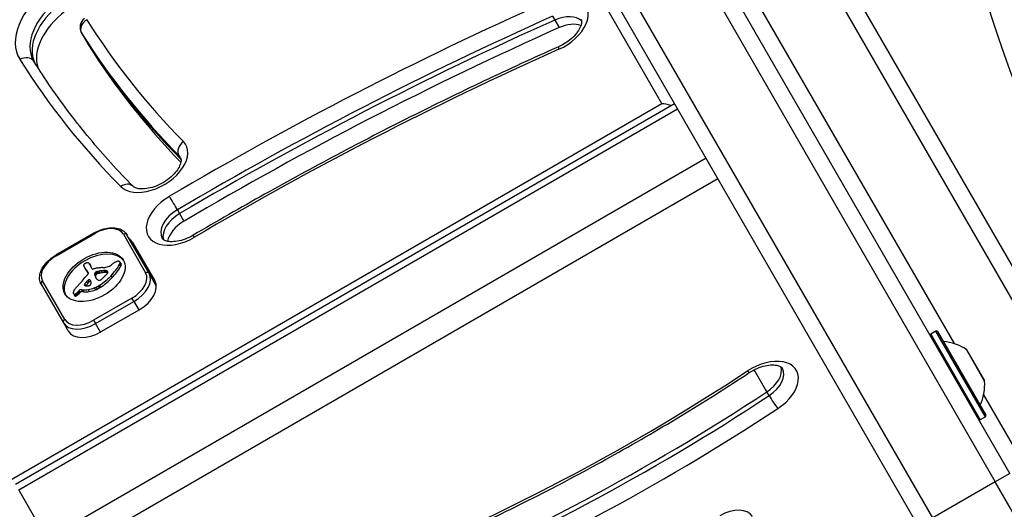
# Model space of a CAD drawing. Units: millimetres. Extents: x -3129 to 3230, y -3602 to 2626.
# Drawn here: x 371 to 548, y 310 to 399 of the extents above; entities that cross this region are included whole.
import ezdxf

# ---------------------------------------------------------------- set-up
doc = ezdxf.new("R2010")
doc.units = ezdxf.units.MM
doc.header["$LTSCALE"] = 50
doc.layers.add('SW_Toestellen', color=2, linetype='Continuous')

msp = doc.modelspace()

# ---------------------------------------------------------------- linework, layer by layer
at = {"layer": 'SW_Toestellen'}
for p, q in [((219.25, 845.74), (486.2, 383.38)), ((466.58, 497.36), (650.93, 178.05)), ((648.42, 176.4), (463.9, 495.99)), ((648.42, 176.4), (463.9, 495.99)), ((548.83, 316.89), (463.95, 463.91)), ((461.36, 462.41), (546.24, 315.39)), ((461.36, 462.41), (546.24, 315.39)), ((534.98, 308.89), (450.1, 455.91)), ((534.98, 308.89), (450.1, 455.91)), ((447.5, 454.41), (532.38, 307.39)), ((490.05, 424.7), (538.82, 340.23)), ((490.05, 424.7), (538.82, 340.23)), ((466.53, 399.12), (466.92, 398.44)), ((466.92, 398.44), (467.71, 397.08)), ((381.7, 396.14), (382.1, 395.45)), ((381.72, 396.11), (382.11, 395.43)), ((382.1, 395.45), (382.89, 394.09)), ((382.11, 395.43), (382.9, 394.07)), ((486.2, 383.38), (368.42, 315.38)), ((369.83, 314.94), (488.47, 383.44)), ((370.4, 313.94), (489.05, 382.44)), ((370.4, 313.94), (489.05, 382.44)), ((494.17, 373.57), (375.52, 305.07)), ((494.17, 373.57), (375.52, 305.07)), ((399.23, 374.06), (399.62, 373.38)), ((377.63, 301.42), (496.27, 369.92)), ((398.98, 364.31), (399.37, 363.63)), ((399.37, 363.63), (400.16, 362.26)), ((384.03, 360.14), (377.1, 356.14)), ((377.15, 356.05), (384.08, 360.05)), ((384.03, 360.14), (384.08, 360.05)), ((389.25, 359.9), (393.25, 352.97)), ((393.88, 352.88), (389.88, 359.81)), ((390.9, 358.43), (394.91, 351.5)), ((377.1, 356.14), (377.15, 356.05)), ((383.12, 354.61), (383.32, 354.27)), ((388.62, 354.92), (388.81, 354.58)), ((388.63, 354.88), (388.83, 354.54)), ((388.63, 354.64), (388.83, 354.29)), ((388.65, 354.82), (388.85, 354.48)), ((382.27, 353.89), (382.47, 353.55)), ((382.31, 353.83), (382.5, 353.49)), ((382.42, 353.65), (382.62, 353.31)), ((382.53, 353.47), (382.73, 353.13)), ((382.71, 353.31), (382.91, 352.97)), ((382.87, 353.09), (382.94, 352.96)), ((382.9, 353.05), (382.93, 353)), ((383.15, 354.54), (383.35, 354.2)), ((383.61, 353.71), (383.19, 354.45)), ((384.19, 353), (384.39, 352.66)), ((384.23, 353.04), (384.43, 352.7)), ((384.28, 353.08), (384.47, 352.73)), ((384.31, 353.1), (384.51, 352.76)), ((384.35, 353.13), (384.54, 352.79)), ((384.41, 353.17), (384.61, 352.82)), ((384.48, 353.19), (384.68, 352.85)), ((384.52, 353.2), (384.71, 352.86)), ((384.55, 353.21), (384.75, 352.87)), ((384.6, 353.22), (384.79, 352.88)), ((384.64, 353.23), (384.84, 352.89)), ((384.7, 353.24), (384.9, 352.9)), ((384.77, 353.25), (384.96, 352.91)), ((384.89, 353.27), (385.09, 352.93)), ((385.27, 353.33), (385.47, 352.99)), ((385.65, 353.37), (385.84, 353.03)), ((385.83, 353.37), (386.03, 353.03)), ((386.01, 353.37), (386.21, 353.03)), ((386.09, 353.36), (386.28, 353.02)), ((386.16, 353.35), (386.36, 353.01)), ((386.22, 353.34), (386.41, 352.99)), ((386.27, 353.32), (386.44, 353.03)), ((388.55, 354.44), (388.74, 354.1)), ((395.16, 350.65), (393.88, 352.88)), ((378.7, 344.57), (374.7, 351.5)), ((382.62, 351.38), (382.81, 351.04)), ((382.84, 351.6), (383.04, 351.26)), ((384.05, 352.79), (384.25, 352.45)), ((384.06, 352.59), (384.25, 352.25)), ((384.15, 352.37), (384.35, 352.03)), ((384.25, 352.15), (384.29, 352.09)), ((387.03, 352.45), (387.23, 352.11)), ((374.46, 350.91), (378.46, 343.98)), ((380.84, 349.34), (381.04, 348.99)), ((380.98, 349.46), (381.18, 349.12)), ((381.16, 349.63), (381.35, 349.29)), ((381.29, 349.79), (381.49, 349.45)), ((381.66, 349.95), (381.86, 349.61)), ((381.66, 349.95), (381.89, 349.91)), ((381.86, 349.61), (382.08, 349.57)), ((381.89, 349.91), (382.08, 349.57)), ((382.21, 350.83), (382.3, 350.67)), ((382.22, 350.75), (382.22, 350.74)), ((382.26, 350.92), (382.43, 350.63)), ((382.91, 349.94), (383.11, 349.6)), ((384.01, 350.25), (384.21, 349.91)), ((384.35, 350.4), (384.55, 350.06)), ((384.69, 350.57), (384.88, 350.23)), ((384.81, 350.64), (385.01, 350.3)), ((384.94, 350.72), (385.13, 350.38)), ((380.25, 349.22), (380.45, 348.88)), ((380.3, 349.17), (380.49, 348.83)), ((380.4, 349.13), (380.6, 348.79)), ((380.47, 349.13), (380.66, 348.79)), ((380.54, 349.15), (380.74, 348.81)), ((380.61, 349.18), (380.81, 348.84)), ((380.69, 349.22), (380.88, 348.88)), ((390.79, 348.43), (383.86, 344.43)), ((384.21, 343.82), (391.14, 347.82)), ((391.14, 347.82), (390.79, 348.43)), ((391.14, 347.82), (392.03, 346.28)), ((392.12, 346.33), (385.19, 342.33)), ((378.46, 343.98), (379.01, 343.04)), ((383.86, 344.43), (384.21, 343.82)), ((379.32, 342.5), (379.01, 343.04)), ((385.1, 342.28), (384.21, 343.82)), ((535.56, 342.48), (534.61, 341.93)), ((544.46, 327.07), (535.56, 342.48)), ((535.83, 342.41), (544.53, 327.34)), ((534.61, 341.93), (543.51, 326.52)), ((536.91, 340.63), (543.53, 329.16)), ((544.32, 333.49), (541.05, 339.15)), ((541.08, 339.12), (544.31, 333.53)), ((505.11, 331.56), (502.82, 335.52)), ((505.51, 330.87), (505.11, 331.56)), ((544.14, 331.02), (637.16, 169.9)), ((544.14, 331.02), (637.16, 169.9)), ((544.46, 327.07), (543.51, 326.52)), ((548.83, 316.89), (546.24, 315.39)), ((375.52, 305.07), (370.4, 313.94)), ((546.24, 315.39), (534.98, 308.89)), ((550.91, 307.29), (546.24, 315.39)), ((550.91, 307.29), (546.24, 315.39))]:
    msp.add_line(p, q, dxfattribs=at)
for centre, radius, start, end in [((383.44, 397.14), 2, 127.4305, 210), ((535.66, 342.31), 0.2, 30, 120), ((534.71, 341.76), 0.2, 120, 210), ((536.92, 340.73), 0.1, 210, 264.5098), ((536.05, 331.67), 9, 56.2361, 84.5098), ((540.99, 339.07), 0.1, 30, 56.2361), ((535.34, 332.9), 9, 335.4902, 3.7639), ((544.22, 333.48), 0.1, 3.7639, 30), ((543.62, 329.12), 0.1, 155.4902, 210), ((543.41, 326.69), 0.2, 210, 300), ((544.36, 327.24), 0.2, 300, 30)]:
    msp.add_arc(centre, radius, start, end, dxfattribs=at)
for centre, major_axis, ratio, start_param, end_param in [((788.68, 459.94), (145, -251.15), 0.855565, 4.026929, 4.712389), ((382.65, 398.5), (-12.12, -7), 0.615661, 4.921139, 6.306616), ((466.53, 397.44), (6.06, 3.5), 0.615661, 4.543794, 7.685387), ((383.44, 397.14), (-10.39, -6), 0.615661, 4.921139, 6.283185), ((383.83, 396.45), (-10.39, -6), 0.615661, 4.921139, 6.234444), ((383.83, 396.45), (-10.39, -6), 0.615661, 4.921139, 6.234444), ((531.82, 145.83), (-363.57, -209.9), 0.615661, 4.543794, 4.726274), ((384.62, 395.09), (-10.39, -6), 0.615661, 4.921139, 6.177992), ((532.6, 144.46), (361.83, 208.9), 0.615661, 1.402202, 1.584682), ((467.71, 395.39), (4.33, 2.5), 0.615661, 0.160076, 1.402202), ((467.71, 395.39), (4.33, 2.5), 0.615661, 0.160076, 1.402202), ((383.44, 397.14), (-1.69, -1.07), 0.787794, 4.682411, 6.253207), ((668.34, 568.99), (-288.17, -166.38), 0.615661, 0.023431, 0.159242), ((533, 143.78), (-361.83, -208.9), 0.615661, 4.543794, 4.726274), ((533, 143.78), (-361.83, -208.9), 0.615661, 4.543794, 4.726274), ((468.5, 394.03), (4.33, 2.5), 0.615661, 0.478278, 1.402202), ((383.44, 397.14), (-1.73, -1), 0.615661, 0, 0.023431), ((669.13, 567.62), (-289.9, -167.38), 0.615661, 0.023431, 0.159242), ((383.83, 396.45), (-1.73, -1), 0.615661, 0, 0.023431), ((383.83, 396.45), (-1.73, -1), 0.615661, 0, 0.023431), ((669.52, 566.94), (-289.9, -167.38), 0.615661, 0.023431, 0.15923), ((669.52, 566.94), (-289.9, -167.38), 0.615661, 0.023431, 0.15923), ((533.79, 142.42), (361.83, 208.9), 0.615661, 1.402202, 1.584682), ((384.62, 395.09), (-1.73, -1), 0.615661, 0, 0.023431), ((670.31, 565.58), (-289.9, -167.38), 0.615661, 0.023431, 0.153664), ((468.43, 391.81), (-0.81, 1.83), 0.132226, 0, 0.670165), ((371.42, 389.96), (1.69, 1.07), 0.787794, 0, 1.540818), ((531.82, 145.83), (351.44, 202.9), 0.615661, 1.402202, 1.584682), ((668.34, 568.99), (-300.3, -173.38), 0.615661, 0.023431, 0.159242), ((486.98, 382.02), (2.46, -0.66), 0.487733, 1.365258, 2.024582), ((394.41, 372.54), (-6.06, -3.5), 0.615661, 0.159242, 3.300835), ((400.85, 375.22), (-1.42, -1.4), 0.778041, 4.512148, 6.082945), ((395.2, 371.17), (4.33, 2.5), 0.615661, 0, 0.159242), ((389.56, 367.13), (1.42, 1.4), 0.778041, 0, 1.370556), ((399.79, 363.04), (-6.06, -3.5), 0.615661, 4.726274, 7.867867), ((398.34, 365.36), (-1.01, 1.72), 0.010941, 4.049117, 5.619913), ((400.58, 361.68), (-4.33, -2.5), 0.615661, 4.726274, 6.283185), ((400.97, 360.99), (-4.33, -2.5), 0.615661, 4.726274, 6.12311), ((400.97, 360.99), (-4.33, -2.5), 0.615661, 4.726274, 6.12311), ((401.76, 359.63), (4.33, 2.5), 0.615661, 1.584682, 2.663315), ((385.44, 357.7), (3.81, 2.2), 0.615661, 0, 1.570796), ((389.44, 359.56), (0.433, 0.25), 0.788011, 0, 1.570796), ((386.57, 355.93), (4.33, 2.5), 0.615661, 0, 0.283794), ((402.82, 357.99), (-1.01, 1.72), 0.010941, 5.619913, 6.283185), ((384.17, 351.9), (-5.26, -3.04), 0.615661, 3.194278, 6.2305), ((387.76, 353.88), (4.33, 2.5), 0.615661, 0, 0.283794), ((387.76, 353.88), (4.33, 2.5), 0.615661, 0, 0.283794), ((378.51, 353.7), (-3.81, -2.2), 0.615661, 4.712389, 6.283185), ((382.51, 354.08), (-0.769, -0.444), 0.615661, 4.647321, 4.712246), ((382.83, 353.36), (-1.87, -1.08), 0.615661, 4.620616, 4.647321), ((382.03, 355.38), (-1.17, -0.67), 0.615661, 1.479023, 1.518142), ((383.72, 351.79), (-4.41, -2.54), 0.615661, 4.64939, 4.659734), ((382.99, 353.4), (-1.93, -1.11), 0.615661, 4.621808, 4.64939), ((382.73, 354.06), (-0.932, -0.538), 0.615661, 4.564806, 4.621808), ((382.68, 354.24), (-0.673, -0.388), 0.615661, 4.392945, 4.564806), ((382.67, 354.46), (-0.388, -0.224), 0.615661, 4.0962, 4.392945), ((382.68, 354.5), (-0.347, -0.201), 0.615661, 3.695246, 4.0962), ((382.59, 354.38), (0.487, 0.281), 0.615661, 0.265643, 0.553654), ((382.44, 354.26), (0.66, 0.381), 0.615661, 0.11362, 0.265643), ((382.09, 354.02), (1.03, 0.59), 0.615661, 0.015653, 0.11362), ((381.83, 353.87), (1.29, 0.74), 0.615661, 6.193717, 6.298839), ((389.65, 352.49), (-4.25, -2.45), 0.615661, 4.895008, 4.931773), ((388.99, 353.11), (-3.01, -1.74), 0.615661, 4.831393, 4.895008), ((388.28, 353.93), (-1.5, -0.86), 0.615661, 4.703758, 4.831393), ((388.15, 354.17), (-1.11, -0.64), 0.615661, 4.532887, 4.703758), ((388.07, 354.5), (-0.65, -0.375), 0.615661, 4.242632, 4.532887), ((388.08, 354.59), (-0.54, -0.312), 0.615661, 3.871231, 4.242632), ((388.04, 354.51), (-0.633, -0.366), 0.615661, 3.553766, 3.871231), ((388.26, 354.74), (0.342, 0.197), 0.615661, 0.206179, 0.412173), ((387.66, 354.5), (0.943, 0.544), 0.615661, 5.457776, 5.703885), ((388.13, 354.64), (0.483, 0.279), 0.615661, 0.060005, 0.206179), ((388.08, 354.61), (0.532, 0.307), 0.615661, 6.178886, 6.34319), ((387.99, 354.56), (0.625, 0.361), 0.615661, 6.03892, 6.178886), ((387.92, 354.54), (0.689, 0.398), 0.615661, 5.703885, 6.03892), ((388.28, 354.27), (0.532, 0.307), 0.615661, 6.178886, 6.283185), ((382.27, 354.43), (-0.173, -0.1), 0.615661, 4.80075, 6.016444), ((382.68, 354.58), (-0.566, -0.327), 0.615661, 6.016444, 6.126435), ((383.68, 355.03), (-1.52, -0.88), 0.615661, 6.126435, 6.154268), ((386.61, 356.43), (-4.35, -2.51), 0.615661, 6.154268, 6.182981), ((376.78, 351.53), (5.2, 3), 0.615661, 6.158958, 6.182981), ((384.2, 355.09), (-1.97, -1.13), 0.615661, 6.158958, 6.273895), ((382.42, 354.23), (-0.526, -0.303), 0.615661, 4.712246, 4.80075), ((395.48, 361.52), (-13.21, -7.63), 0.615661, 6.273895, 6.291014), ((395.16, 361.33), (-12.89, -7.44), 0.615661, 0.007828, 0.030803), ((407.45, 368.74), (-25.32, -14.62), 0.615661, 0.030803, 0.0425), ((395.68, 361.18), (-13.21, -7.63), 0.615661, 0, 0.007828), ((395.36, 360.99), (-12.89, -7.44), 0.615661, 0.007828, 0.030803), ((413.79, 376.64), (-34.05, -19.66), 0.615661, 0.184415, 0.194197), ((407.65, 368.4), (-25.32, -14.62), 0.615661, 0.030803, 0.0425), ((407.95, 369.01), (-25.76, -14.87), 0.615661, 0.053311, 0.067598), ((413.98, 376.3), (-34.05, -19.66), 0.615661, 0.184415, 0.194197), ((382.4, 352.78), (-0.515, -0.297), 0.615661, 2.183139, 2.639884), ((381.11, 351.92), (1.84, 1.06), 0.615661, 0.06089, 0.107757), ((382.34, 352.69), (0.577, 0.333), 0.615661, 6.19505, 6.344075), ((408.15, 368.67), (-25.76, -14.87), 0.615661, 0.053311, 0.056636), ((382.55, 352.8), (0.373, 0.216), 0.615661, 6.011135, 6.19505), ((382.63, 352.83), (0.299, 0.172), 0.615661, 5.781477, 6.011135), ((381.05, 353.47), (2.04, 1.18), 0.615661, 6.127535, 6.193717), ((382.03, 353.53), (1.29, 0.74), 0.615661, 6.193717, 6.283185), ((381.25, 353.13), (2.04, 1.18), 0.615661, 6.127535, 6.193717), ((383.87, 353.86), (-0.26, -0.15), 0.615661, 0, 1.184796), ((383.77, 352.24), (-1.81, -1.04), 0.615661, 4.269016, 4.326389), ((383.34, 349.01), (-5.82, -3.36), 0.615661, 4.228674, 4.269016), ((384.46, 352.85), (0.387, 0.224), 0.615661, 1.925097, 2.587438), ((385.34, 352.36), (1.69, 0.97), 0.615661, 1.895242, 1.925097), ((383.46, 349.7), (-4.97, -2.87), 0.615661, 4.104427, 4.228674), ((384.8, 352.69), (0.867, 0.5), 0.615661, 1.837138, 1.895242), ((384.67, 352.79), (0.643, 0.371), 0.615661, 1.776159, 1.837138), ((384.53, 352.91), (0.389, 0.224), 0.615661, 1.675387, 1.776159), ((384.48, 352.97), (0.283, 0.164), 0.615661, 1.449624, 1.675387), ((384.48, 352.98), (0.279, 0.161), 0.615661, 1.220523, 1.449624), ((384.48, 352.89), (0.389, 0.225), 0.615661, 1.130487, 1.220523), ((384.44, 352.64), (0.704, 0.406), 0.615661, 1.080697, 1.130487), ((384.67, 352.63), (0.283, 0.164), 0.615661, 1.449624, 1.675387), ((384.39, 352.35), (1.06, 0.61), 0.615661, 1.040413, 1.080697), ((383.92, 350.4), (3.43, 1.98), 0.615661, 1.027978, 1.040413), ((384.67, 352.63), (0.279, 0.161), 0.615661, 1.220523, 1.449624), ((416.5, 477.14), (150.13, 86.68), 0.615661, 4.16957, 4.169971), ((384.67, 352.55), (0.389, 0.225), 0.615661, 1.130487, 1.220523), ((416.5, 477.14), (150.13, 86.68), 0.615661, 4.169971, 4.170371), ((384.64, 352.3), (0.704, 0.406), 0.615661, 1.080697, 1.130487), ((384.58, 352.01), (1.06, 0.61), 0.615661, 1.040413, 1.080697), ((385.54, 356.27), (3.67, 2.12), 0.615661, 4.170371, 4.203175), ((384.11, 350.06), (3.43, 1.98), 0.615661, 1.027978, 1.040413), ((416.69, 476.8), (150.13, 86.68), 0.615661, 4.16957, 4.169971), ((383.2, 348.91), (-5.92, -3.42), 0.615661, 3.999975, 4.104427), ((384.16, 349.9), (4.12, 2.38), 0.615661, 0.972424, 1.061582), ((416.69, 476.8), (150.13, 86.68), 0.615661, 4.169971, 4.170371), ((385.74, 355.93), (3.67, 2.12), 0.615661, 4.170371, 4.203175), ((384.36, 349.55), (4.12, 2.38), 0.615661, 0.972424, 1.061582), ((384.11, 349.74), (4.3, 2.49), 0.615661, 0.887066, 0.972424), ((384.31, 349.4), (4.3, 2.49), 0.615661, 0.887066, 0.972424), ((386.57, 356.29), (-2.83, -1.64), 0.615661, 0.858382, 1.142544), ((384.45, 350.53), (3.37, 1.94), 0.615661, 0.831386, 0.887066), ((385.01, 351.68), (2, 1.16), 0.615661, 0.737941, 0.831386), ((384.64, 350.19), (3.37, 1.94), 0.615661, 0.831386, 0.887066), ((385.23, 352.05), (1.56, 0.9), 0.615661, 0.685677, 0.737941), ((385.2, 351.34), (2, 1.16), 0.615661, 0.737941, 0.831386), ((385.5, 352.47), (1.07, 0.62), 0.615661, 0.609149, 0.685677), ((385.62, 352.63), (0.875, 0.505), 0.615661, 0.528691, 0.609149), ((385.42, 351.71), (1.56, 0.9), 0.615661, 0.685677, 0.737941), ((385.84, 352.89), (0.55, 0.317), 0.615661, 0.400751, 0.528691), ((385.79, 352.84), (0.61, 0.352), 0.615661, 6.04454, 6.683936), ((385.7, 352.13), (1.07, 0.62), 0.615661, 0.609149, 0.685677), ((386.43, 355.08), (-1.32, -0.76), 0.615661, 1.142544, 1.736333), ((385.96, 352.91), (0.455, 0.263), 0.615661, 5.20911, 6.04454), ((385.82, 352.29), (0.875, 0.505), 0.615661, 0.528691, 0.609149), ((386.04, 352.55), (0.55, 0.317), 0.615661, 0.490787, 0.528691), ((380.86, 354.94), (8.18, 4.72), 0.615661, 5.161288, 5.457776), ((385.62, 355.89), (-2.9, -1.67), 0.615661, 1.736333, 1.79018), ((381.06, 354.6), (8.18, 4.72), 0.615661, 5.161288, 5.457776), ((387.86, 354.16), (0.943, 0.544), 0.615661, 5.457776, 5.703885), ((388.19, 354.22), (0.625, 0.361), 0.615661, 6.03892, 6.178886), ((388.12, 354.19), (0.689, 0.398), 0.615661, 5.703885, 6.03892), ((389.44, 350.77), (3.81, 2.2), 0.615661, 4.712389, 6.283185), ((389.63, 350.43), (4.24, 2.45), 0.615661, 4.712389, 6.283185), ((393.44, 352.63), (0.433, 0.25), 0.788011, 0, 1.570796), ((374.89, 351.16), (-0.433, -0.25), 0.788011, 4.712389, 6.283185), ((356.77, 359.47), (-31.34, -18.09), 0.615661, 2.056598, 2.089379), ((353.68, 360.42), (-35.17, -20.31), 0.615661, 2.089379, 2.118587), ((413.74, 343.91), (36.94, 21.33), 0.615661, 2.146367, 2.161485), ((413.94, 343.57), (36.94, 21.33), 0.615661, 2.146367, 2.16033), ((730.32, 190.86), (479.86, 277.05), 0.615661, 1.980182, 1.980779), ((382.27, 352.81), (-0.669, -0.386), 0.615661, 1.829106, 2.183139), ((730.51, 190.52), (479.86, 277.05), 0.615661, 1.980182, 1.980779), ((383.03, 351.52), (0.26, 0.15), 0.615661, 6.24516, 8.263367), ((383.22, 351.18), (0.26, 0.15), 0.615661, 0.530499, 1.980182), ((378.5, 349.04), (4.73, 2.73), 0.615661, 6.201495, 6.24516), ((379.79, 349.7), (3.47, 2.01), 0.615661, 6.13456, 6.201495), ((381.6, 350.54), (1.74, 1), 0.615661, 6.000922, 6.13456), ((382.84, 350.92), (-0.562, -0.325), 0.615661, 2.488533, 2.640773), ((382.65, 350.89), (0.742, 0.428), 0.615661, 5.782366, 5.919655), ((382.11, 350.72), (1.25, 0.72), 0.615661, 5.919655, 6.000922), ((384.64, 352.88), (-0.57, -0.329), 0.615661, 5.72641, 6.185734), ((396.75, 358.94), (-12.33, -7.12), 0.615661, 6.185734, 6.213094), ((390.17, 355.5), (-5.89, -3.4), 0.615661, 6.213094, 6.270373), ((384.84, 352.54), (-0.57, -0.329), 0.615661, 5.72641, 6.185734), ((384.65, 352.51), (0.387, 0.224), 0.615661, 1.925097, 2.587438), ((396.95, 358.6), (-12.33, -7.12), 0.615661, 6.185734, 6.213094), ((388.4, 354.5), (-4.13, -2.38), 0.615661, 6.270373, 6.320464), ((386.56, 353.38), (-2.26, -1.31), 0.615661, 0.037279, 0.128613), ((390.37, 355.16), (-5.89, -3.4), 0.615661, 6.213094, 6.228185), ((385.54, 352.02), (1.69, 0.97), 0.615661, 1.895242, 1.925097), ((386.1, 353.07), (-1.78, -1.03), 0.615661, 0.128613, 0.205151), ((385, 352.35), (0.867, 0.5), 0.615661, 1.837138, 1.895242), ((384.86, 352.45), (0.643, 0.371), 0.615661, 1.776159, 1.837138), ((386.63, 353.47), (-2.36, -1.36), 0.615661, 0.205151, 0.262808), ((384.72, 352.57), (0.389, 0.224), 0.615661, 1.675387, 1.776159), ((395.18, 360.5), (-12.15, -7.02), 0.615661, 0.262808, 0.272763), ((382.87, 350.25), (2.04, 1.18), 0.615661, 0.213516, 0.272763), ((385.08, 351.95), (-0.411, -0.238), 0.615661, 0.213516, 0.837213), ((385.05, 351.87), (-0.317, -0.183), 0.615661, 0.837213, 1.629302), ((382.01, 354.47), (6.65, 3.84), 0.615661, 4.797859, 5.161288), ((382.21, 354.13), (6.65, 3.84), 0.615661, 4.797859, 5.161288), ((384.92, 352.06), (-0.633, -0.365), 0.615661, 1.629302, 1.857662), ((384.89, 352.07), (-0.672, -0.388), 0.615661, 1.857662, 2.072626), ((366.8, 361.39), (-26.56, -15.33), 0.615661, 1.950985, 1.959888), ((360.54, 364.49), (-35.4, -20.44), 0.615661, 1.959888, 1.963227), ((360.54, 364.49), (-35.4, -20.44), 0.615661, 1.963227, 1.966566), ((-881.53, 965.93), (-1776.22, -1025.5), 0.615661, 1.966566, 1.966661), ((-881.53, 965.93), (-1776.22, -1025.5), 0.615661, 1.966661, 1.966757), ((383.67, 353.68), (-3.35, -1.94), 0.615661, 1.966757, 2.067518), ((390.58, 349), (4.33, 2.5), 0.615661, 4.712389, 6.283185), ((381.47, 349.74), (-1.18, -0.68), 0.615661, 5.801387, 5.93179), ((380.87, 349.56), (-0.613, -0.354), 0.615661, 5.93179, 6.181206), ((381.72, 349.8), (-1.41, -0.81), 0.615661, 5.693694, 5.801387), ((381.86, 349.82), (-1.55, -0.89), 0.615661, 5.595645, 5.693694), ((381.69, 349.81), (-1.38, -0.8), 0.615661, 5.551824, 5.595645), ((381.24, 349.8), (-0.924, -0.533), 0.615661, 5.486316, 5.551824), ((381.13, 349.8), (-0.802, -0.463), 0.615661, 5.434566, 5.486316), ((380.61, 349.85), (-0.244, -0.141), 0.615661, 5.264988, 5.434566), ((386.8, 348.2), (-7.72, -4.46), 0.615661, 5.189584, 5.266313), ((380.39, 349.67), (0.761, 0.439), 0.615661, 4.754469, 4.973946), ((330.89, 368.57), (-64.46, -37.22), 0.615661, 2.04739, 2.051994), ((379.85, 350.07), (1.65, 0.96), 0.615661, 4.973946, 5.075231), ((379.39, 350.32), (2.32, 1.34), 0.615661, 5.075231, 5.170818), ((330.89, 368.57), (-64.46, -37.22), 0.615661, 2.051994, 2.056598), ((379.58, 350.25), (2.08, 1.2), 0.615661, 5.170818, 5.265139), ((379.59, 349.98), (2.32, 1.34), 0.615661, 5.075231, 5.170818), ((381.51, 349.73), (0.26, 0.15), 0.615661, 0.655066, 2.123546), ((379.77, 349.9), (2.08, 1.2), 0.615661, 5.170818, 5.265139), ((381.71, 349.39), (0.26, 0.15), 0.615661, 0.655066, 2.123546), ((383.68, 352.71), (3.34, 1.93), 0.615661, 3.839892, 4.152059), ((383.88, 352.37), (3.34, 1.93), 0.615661, 3.839892, 4.152059), ((382.47, 350.88), (0.246, 0.142), 0.615661, 2.161485, 2.615919), ((382.44, 350.87), (-0.221, -0.127), 0.615661, 5.757511, 6.262424), ((382.52, 350.92), (-0.297, -0.172), 0.615661, 6.262424, 6.458356), ((382.65, 351.01), (-0.443, -0.256), 0.615661, 0.17517, 0.306858), ((382.74, 351.09), (-0.541, -0.313), 0.615661, 0.306858, 0.428691), ((382.92, 351.28), (-0.787, -0.454), 0.615661, 0.428691, 0.512599), ((383.19, 351.58), (-1.17, -0.67), 0.615661, 0.512599, 0.756126), ((383.32, 351.81), (-1.43, -0.83), 0.615661, 0.756126, 0.955155), ((383.03, 350.96), (-0.42, -0.242), 0.615661, 0.954724, 1.376708), ((383.64, 352.57), (3.16, 1.83), 0.615661, 4.152059, 4.48144), ((383.04, 350.9), (-0.332, -0.192), 0.615661, 1.376708, 1.905228), ((383.84, 352.22), (3.16, 1.83), 0.615661, 4.152059, 4.48144), ((383, 350.92), (-0.387, -0.223), 0.615661, 1.905228, 2.052431), ((382.98, 350.93), (-0.414, -0.239), 0.615661, 2.052431, 2.19007), ((382.91, 350.94), (-0.499, -0.288), 0.615661, 2.19007, 2.237823), ((383.18, 350.9), (-0.193, -0.111), 0.615661, 2.237823, 2.36125), ((383.08, 350.94), (-0.325, -0.188), 0.615661, 2.22602, 2.488533), ((383.63, 352.65), (3.28, 1.9), 0.615661, 4.48144, 4.580374), ((383.83, 352.31), (3.28, 1.9), 0.615661, 4.48144, 4.580374), ((383.69, 352.46), (3.01, 1.74), 0.615661, 4.580374, 4.68838), ((383.89, 352.12), (3.01, 1.74), 0.615661, 4.580374, 4.68838), ((383.51, 352.81), (3.56, 2.05), 0.615661, 4.68838, 4.724123), ((384.38, 351.36), (1.17, 0.68), 0.615661, 4.724123, 4.832659), ((383.7, 352.47), (3.56, 2.05), 0.615661, 4.68838, 4.724123), ((384.58, 351.01), (1.17, 0.68), 0.615661, 4.724123, 4.832659), ((380.65, 349.45), (-0.401, -0.231), 0.615661, 6.181206, 6.518342), ((380.54, 349.36), (-0.272, -0.157), 0.615661, 0.235157, 0.726661), ((380.52, 349.33), (0.235, 0.136), 0.615661, 3.868254, 4.155714), ((380.85, 349.11), (-0.401, -0.231), 0.615661, 0, 0.235157), ((380.53, 349.36), (0.274, 0.158), 0.615661, 4.155714, 4.403271), ((380.74, 349.02), (-0.272, -0.157), 0.615661, 0.235157, 0.726661), ((380.53, 349.41), (0.338, 0.195), 0.615661, 4.403271, 4.618056), ((380.72, 348.99), (0.235, 0.136), 0.615661, 3.868254, 4.155714), ((380.48, 349.54), (0.534, 0.308), 0.615661, 4.618056, 4.754469), ((380.73, 349.02), (0.274, 0.158), 0.615661, 4.155714, 4.403271), ((380.72, 349.07), (0.338, 0.195), 0.615661, 4.403271, 4.618056), ((380.67, 349.2), (0.534, 0.308), 0.615661, 4.618056, 4.754469), ((380.58, 349.33), (0.761, 0.439), 0.615661, 4.754469, 4.973946), ((380.04, 349.73), (1.65, 0.96), 0.615661, 4.973946, 5.075231), ((378.9, 344.23), (-0.433, -0.25), 0.788011, 4.712389, 6.283185), ((382.71, 346.43), (-4.24, -2.45), 0.615661, 0, 1.570796), ((382.51, 346.77), (-3.81, -2.2), 0.615661, 0, 1.570796), ((383.65, 345), (-4.33, -2.5), 0.615661, 0, 1.570796), ((504.36, 331.93), (6.06, 3.5), 0.615661, 4.806402, 7.947995), ((407.04, 453.36), (-211.27, -121.98), 0.615661, 1.365469, 1.66481), ((500.85, 336.68), (1.1, -1.67), 0.073975, 5.617812, 6.283185), ((503.17, 333.98), (4.33, 2.5), 0.615661, 4.806402, 6.12311), ((503.17, 333.98), (4.33, 2.5), 0.615661, 4.806402, 6.12311), ((503.57, 333.29), (4.33, 2.5), 0.615661, 4.806402, 6.283185), ((405.86, 455.41), (-221.66, -127.98), 0.615661, 1.365469, 1.66481), ((405.86, 455.41), (-221.66, -127.98), 0.615661, 1.365469, 1.66481), ((406.26, 454.72), (-221.66, -127.98), 0.615661, 1.365469, 1.66481), ((506.28, 329.91), (1.1, -1.67), 0.073975, 4.047016, 5.617812), ((407.04, 453.36), (223.39, 128.98), 0.615661, 4.507062, 4.806402), ((498.19, 306.61), (4.33, 2.5), 0.615661, 0, 1.570796)]:
    msp.add_ellipse(centre, major_axis=major_axis, ratio=ratio, start_param=start_param, end_param=end_param, dxfattribs=at)
msp.add_ellipse((383.97, 352.24), major_axis=(-5.26, -3.04), ratio=0.615661, dxfattribs=at)
for points, knots in [([(471.65, 398.58), (471.71, 398.47), (471.75, 398.34), (471.75, 397.9), (471.7, 397.61), (471.44, 396.98), (471.27, 396.66), (470.79, 395.99), (470.49, 395.65), (469.79, 394.98), (469.37, 394.65), (468.51, 394.08), (468.07, 393.84), (467.61, 393.64)], [3.141593, 3.141593, 3.141593, 3.141593, 3.489471, 3.489471, 3.809192, 3.809192, 4.073869, 4.073869, 4.3424, 4.3424, 4.618971, 4.618971, 4.880984, 4.880984, 4.880984, 4.880984]), ([(467.61, 393.64), (463.13, 391.64), (458.66, 389.59), (449.76, 385.37), (445.32, 383.21), (436.49, 378.79), (432.1, 376.52), (423.36, 371.89), (419.01, 369.52), (410.36, 364.69), (406.07, 362.23), (401.8, 359.72)], [4.5437942, 4.5437942, 4.5437942, 4.5437942, 4.5802902, 4.5802902, 4.6167862, 4.6167862, 4.6532822, 4.6532822, 4.6897782, 4.6897782, 4.7262742, 4.7262742, 4.7262742, 4.7262742]), ([(373.11, 391.03), (373.1, 391.04), (373.1, 391.04), (373.09, 391.06), (373.09, 391.06), (373.08, 391.08), (373.07, 391.09), (373.06, 391.1), (373.06, 391.11), (373.05, 391.12), (373.05, 391.13), (373.04, 391.14)], [6.2597548, 6.2597548, 6.2597548, 6.2597548, 6.2644409, 6.2644409, 6.26912701, 6.26912701, 6.27381311, 6.27381311, 6.27849921, 6.27849921, 6.28318531, 6.28318531, 6.28318531, 6.28318531]), ([(390.98, 368.53), (389.62, 369.91), (388.28, 371.32), (385.69, 374.18), (384.43, 375.64), (381.97, 378.6), (380.78, 380.1), (378.47, 383.14), (377.34, 384.69), (375.17, 387.83), (374.12, 389.42), (373.11, 391.03)], [6.1239431, 6.1239431, 6.1239431, 6.1239431, 6.1511054, 6.1511054, 6.1782678, 6.1782678, 6.2054301, 6.2054301, 6.2325925, 6.2325925, 6.2597548, 6.2597548, 6.2597548, 6.2597548]), ([(399.53, 373.67), (399.58, 373.58), (399.62, 373.47), (399.65, 373.1), (399.61, 372.8), (399.36, 372.15), (399.2, 371.83), (398.74, 371.16), (398.45, 370.82), (397.76, 370.15), (397.35, 369.82), (396.47, 369.22), (396, 368.96), (395.02, 368.52), (394.53, 368.35), (393.6, 368.13), (393.16, 368.07), (392.38, 368.05), (392.05, 368.08), (391.51, 368.21), (391.31, 368.29), (391.09, 368.43), (391.03, 368.48), (390.98, 368.53)], [3.141593, 3.141593, 3.141593, 3.141593, 3.439828, 3.439828, 3.788206, 3.788206, 4.053371, 4.053371, 4.321278, 4.321278, 4.597307, 4.597307, 4.878206, 4.878206, 5.158594, 5.158594, 5.433104, 5.433104, 5.699286, 5.699286, 5.967326, 5.967326, 6.123943, 6.123943, 6.123943, 6.123943]), ([(384.03, 360.14), (384.45, 360.39), (384.91, 360.59), (385.82, 360.9), (386.28, 361.01), (387.17, 361.1), (387.61, 361.09), (388.41, 360.94), (388.78, 360.81), (389.41, 360.41), (389.67, 360.16), (389.86, 359.84), (389.87, 359.83), (389.88, 359.81)], [4.712389, 4.712389, 4.712389, 4.712389, 5.026548, 5.026548, 5.340708, 5.340708, 5.654867, 5.654867, 5.969026, 5.969026, 6.268929, 6.268929, 6.283185, 6.283185, 6.283185, 6.283185]), ([(401.8, 359.72), (401.34, 359.44), (400.84, 359.21), (399.87, 358.85), (399.39, 358.72), (398.5, 358.57), (398.09, 358.55), (397.4, 358.59), (397.11, 358.65), (396.66, 358.8), (396.51, 358.9), (396.33, 359.05), (396.28, 359.11), (396.25, 359.18)], [4.698504, 4.698504, 4.698504, 4.698504, 4.979873, 4.979873, 5.258699, 5.258699, 5.530152, 5.530152, 5.79455, 5.79455, 6.072973, 6.072973, 6.283185, 6.283185, 6.283185, 6.283185]), ([(374.46, 350.91), (374.3, 351.19), (374.2, 351.51), (374.14, 352.19), (374.18, 352.56), (374.4, 353.31), (374.58, 353.69), (375.07, 354.43), (375.37, 354.79), (376.06, 355.44), (376.45, 355.74), (376.95, 356.05), (377.02, 356.1), (377.1, 356.14)], [3.141593, 3.141593, 3.141593, 3.141593, 3.418089, 3.418089, 3.713591, 3.713591, 4.02775, 4.02775, 4.341909, 4.341909, 4.656069, 4.656069, 4.712389, 4.712389, 4.712389, 4.712389]), ([(501.95, 335.01), (502.4, 335.3), (502.88, 335.56), (503.86, 335.98), (504.35, 336.15), (505.27, 336.35), (505.71, 336.41), (506.46, 336.41), (506.79, 336.37), (507.31, 336.24), (507.5, 336.15), (507.77, 335.97), (507.85, 335.88), (507.9, 335.79)], [1.476783, 1.476783, 1.476783, 1.476783, 1.75784, 1.75784, 2.037961, 2.037961, 2.311857, 2.311857, 2.577548, 2.577548, 2.847049, 2.847049, 3.141593, 3.141593, 3.141593, 3.141593]), ([(437.47, 300.67), (441.93, 302.54), (446.37, 304.49), (455.19, 308.58), (459.57, 310.71), (468.27, 315.14), (472.59, 317.44), (481.14, 322.19), (485.37, 324.65), (493.74, 329.72), (497.87, 332.33), (501.95, 335.01)], [1.3654691, 1.3654691, 1.3654691, 1.3654691, 1.4253372, 1.4253372, 1.4852054, 1.4852054, 1.5450735, 1.5450735, 1.6049417, 1.6049417, 1.6648098, 1.6648098, 1.6648098, 1.6648098])]:
    msp.add_open_spline(points, degree=3, knots=knots, dxfattribs=at)

doc.saveas('drawing.dxf')
